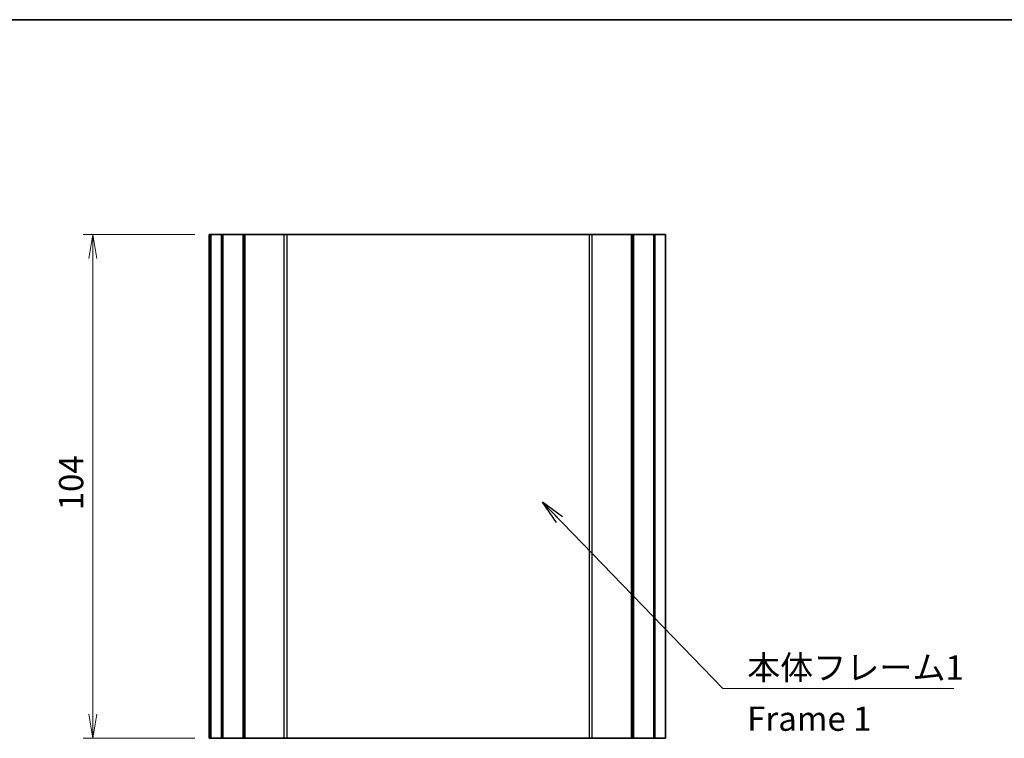
# Model space of a CAD drawing. Units: millimetres. Extents: x 14 to 2390, y 8 to 570.
# Drawn here: x 1411 to 1614, y 422 to 570 of the extents above; entities that cross this region are included whole.
import ezdxf

# ---------------------------------------------------------------- set-up
doc = ezdxf.new("R2010")
doc.units = ezdxf.units.MM
doc.layers.get('Defpoints').update_dxf_attribs({"lineweight": 25})
for name, color, linetype, lineweight in [('Border (ISO)', 7, 'Continuous', 35), ('Dimension (ISO)', 7, 'Continuous', 18), ('Dimension (ISO) @ 1', 7, 'Continuous', 18), ('Symbol (ISO)', 7, 'Continuous', 18), ('Symbol (ISO) @ 1', 7, 'Continuous', 18), ('Visible (ISO)', 7, 'Continuous', 35), ('Visible Narrow (ISO)', 7, 'Continuous', 25)]:
    doc.layers.add(name, color=color, linetype=linetype, lineweight=lineweight)
doc.styles.add('Note Text (TK)', font='MS PGothic.ttf')
doc.dimstyles.new('Default - Method 1b (TK)', dxfattribs={"dimtxt": 2.5, "dimasz": 2.5, "dimexe": 1, "dimexo": 1.5, "dimgap": 1, "dimtad": 1, "dimrnd": 1e-08, "dimdsep": 46, "dimtxsty": 'Note Text (TK)', "dimblk": 'OPEN', "dimcen": 0.09, "dimdle": 5, "dimclrd": 100, "dimclre": 100, "dimclrt": 7, "dimadec": 1, "dimazin": 1, "dimtfac": 1, "dimtmove": 0, "dimatfit": 3, "dimldrblk": 'OPEN', "dimfxl": 0, "dimtolj": 1, "dimlwd": -1, "dimlwe": -1, "dimarcsym": 0})
doc.dimstyles.new('Default - Method 1b (TK)$7', dxfattribs={"dimtxt": 2.5, "dimasz": 2.5, "dimexe": 1, "dimexo": 1.5, "dimgap": 1, "dimtad": 1, "dimrnd": 1e-08, "dimdsep": 46, "dimtxsty": 'Note Text (TK)', "dimblk": 'OPEN', "dimcen": 0.09, "dimdle": 5, "dimclrd": 256, "dimclre": 100, "dimclrt": 7, "dimadec": 1, "dimazin": 1, "dimtfac": 1, "dimtmove": 0, "dimatfit": 3, "dimldrblk": 'OPEN', "dimfxl": 0, "dimtolj": 1, "dimlwd": -1, "dimlwe": -1, "dimarcsym": 0})

# ---------------------------------------------------------------- blocks, each defined once
blk = doc.blocks.new('図面枠 tk図枠')
at = {"layer": 'Border (ISO)'}
blk.add_line((14.5, 289), (405.5, 289), dxfattribs=at)
blk = doc.blocks.new('_Open')
at = {"color": 0, "linetype": 'ByBlock', "lineweight": -2}
for p, q in [((-1, 0.167), (0, 0)), ((-1, -0.167), (0, 0)), ((0, 0), (-1, 0))]:
    blk.add_line(p, q, dxfattribs=at)
blk = doc.blocks.new('*D74')
at = {"layer": 'Defpoints', "color": 0, "transparency": 16777216}
for p in [(1425.77, 525.7), (1449.77, 525.7), (1449.77, 421.7)]:
    blk.add_point(p, dxfattribs=at)
at = {"layer": 'Dimension (ISO)', "color": 100, "transparency": 16777216}
for p, q in [((1446.77, 525.7), (1423.77, 525.7)), ((1425.77, 426.7), (1425.77, 520.7)), ((1446.77, 421.7), (1423.77, 421.7))]:
    blk.add_line(p, q, dxfattribs=at)
at = {"layer": 'Dimension (ISO)', "color": 100, "transparency": 16777216, "xscale": 5, "yscale": 5, "zscale": 5}
for p, rotation in [((1425.77, 525.7), 90), ((1425.77, 421.7), 270)]:
    blk.add_blockref('_Open', p, dxfattribs=dict(at, rotation=rotation))
at = {"layer": 'Dimension (ISO)', "color": 7, "transparency": 16777216, "insert": (1421.27, 468.75), "char_height": 5, "attachment_point": 4, "rotation": 90, "style": 'Note Text (TK)'}
blk.add_mtext('\\A1;104', dxfattribs=at)

msp = doc.modelspace()

# ---------------------------------------------------------------- linework, layer by layer
at = {"layer": 'Visible (ISO)'}
for p, q in [((1449.766, 525.7046), (1450.02, 525.7046)), ((1449.766, 421.7046), (1449.766, 525.7046)), ((1450.1045, 525.7046), (1450.02, 525.7046)), ((1450.02, 421.7046), (1450.02, 525.7046)), ((1450.1045, 525.7046), (1452.3195, 525.7046)), ((1450.1045, 421.7046), (1450.1045, 525.7046)), ((1452.5664, 525.7046), (1452.3195, 525.7046)), ((1452.3195, 421.7046), (1452.3195, 525.7046)), ((1452.5664, 525.7046), (1456.7534, 525.7046)), ((1452.5664, 421.7046), (1452.5664, 525.7046)), ((1457.1036, 525.7046), (1456.7534, 525.7046)), ((1456.7534, 421.7046), (1456.7534, 525.7046)), ((1457.1329, 525.7046), (1457.1036, 525.7046)), ((1457.1036, 421.7046), (1457.1036, 525.7046)), ((1457.1329, 525.7046), (1465.2435, 525.7046)), ((1457.1329, 421.7046), (1457.1329, 525.7046)), ((1465.2435, 525.7046), (1465.8327, 525.7046)), ((1528.1993, 525.7046), (1465.8327, 525.7046)), ((1528.1993, 525.7046), (1528.7885, 525.7046)), ((1528.7885, 525.7046), (1536.8991, 525.7046)), ((1536.9284, 525.7046), (1536.8991, 525.7046)), ((1536.8991, 421.7046), (1536.8991, 525.7046)), ((1537.2786, 525.7046), (1536.9284, 525.7046)), ((1536.9284, 421.7046), (1536.9284, 525.7046)), ((1537.2786, 525.7046), (1541.4656, 525.7046)), ((1537.2786, 421.7046), (1537.2786, 525.7046)), ((1541.7125, 525.7046), (1541.4656, 525.7046)), ((1541.4656, 421.7046), (1541.4656, 525.7046)), ((1541.7125, 525.7046), (1543.9275, 525.7046)), ((1541.7125, 421.7046), (1541.7125, 525.7046)), ((1543.9275, 421.7046), (1543.9275, 525.7046)), ((1450.02, 421.7046), (1449.766, 421.7046)), ((1450.02, 421.7046), (1450.1045, 421.7046)), ((1452.3195, 421.7046), (1450.1045, 421.7046)), ((1452.3195, 421.7046), (1452.5664, 421.7046)), ((1456.7534, 421.7046), (1452.5664, 421.7046)), ((1456.7534, 421.7046), (1457.1036, 421.7046)), ((1457.1036, 421.7046), (1457.1329, 421.7046)), ((1465.2435, 421.7046), (1457.1329, 421.7046)), ((1465.8327, 421.7046), (1465.2435, 421.7046)), ((1465.8327, 421.7046), (1528.1993, 421.7046)), ((1528.7885, 421.7046), (1528.1993, 421.7046)), ((1536.8991, 421.7046), (1528.7885, 421.7046)), ((1536.8991, 421.7046), (1536.9284, 421.7046)), ((1536.9284, 421.7046), (1537.2786, 421.7046)), ((1541.4656, 421.7046), (1537.2786, 421.7046)), ((1541.4656, 421.7046), (1541.7125, 421.7046)), ((1543.9275, 421.7046), (1541.7125, 421.7046))]:
    msp.add_line(p, q, dxfattribs=at)
at = {"layer": 'Visible Narrow (ISO)'}
for p, q in [((1465.2435, 421.7046), (1465.2435, 525.7046)), ((1465.8327, 421.7046), (1465.8327, 525.7046)), ((1528.1993, 421.7046), (1528.1993, 525.7046)), ((1528.7885, 421.7046), (1528.7885, 525.7046))]:
    msp.add_line(p, q, dxfattribs=at)

# ---------------------------------------------------------------- block references
at = {"xscale": 2, "yscale": 2, "zscale": 2}
msp.add_blockref('図面枠 tk図枠', (1178.5, -8), dxfattribs=at)

# ---------------------------------------------------------------- texts
at = {"layer": 'Symbol (ISO)', "color": 7, "insert": (1560.7514, 438.7977), "char_height": 5, "width": 45.614038, "attachment_point": 1, "line_spacing_factor": 1.265217, "style": 'Note Text (TK)'}
msp.add_mtext('\\fＭＳ Ｐゴシック|b0|i0;本体フレーム1\\P\\fＭＳ Ｐゴシック|b0|i0;Frame 1', dxfattribs=at)

# ---------------------------------------------------------------- dimensions: what is measured, and where the dimension line sits
at = {"layer": 'Dimension (ISO) @ 1', "color": 100, "true_color": 0x00ff3f}
dim = msp.add_linear_dim(base=(1425.766, 525.7046), p1=(1449.766, 421.7046), p2=(1449.766, 525.7046), angle=90, dimstyle='Default - Method 1b (TK)', override={"dimscale": 1, "dimtxt": 5, "dimasz": 5, "dimexe": 2, "dimexo": 3, "dimgap": 2, "dimdec": 2, "dimcen": 0.18, "dimtol": 0, "dimlim": 0, "dimtp": 0, "dimtm": 0, "dimtdec": 2, "dimtix": 0, "dimtofl": 0, "dimtmove": 0, "dimatfit": 1}, dxfattribs=at)
dim.commit()
dim.dimension.update_dxf_attribs({"geometry": '*D74', "text_midpoint": (1425.766, 473.7046), "dimtype": 128})

# ---------------------------------------------------------------- leaders
at = {"layer": 'Symbol (ISO) @ 1', "color": 100, "true_color": 0x00ff40, "annotation_type": 0, "has_hookline": 1, "hookline_direction": 0, "text_width": 42.6136}
msp.add_leader([(1518.5531, 470.4112), (1555.7514, 432.005), (1560.7514, 432.005)], dimstyle='Default - Method 1b (TK)$7', override={"dimscale": 1, "dimtxt": 5, "dimasz": 5, "dimgap": 0, "dimtad": 1}, dxfattribs=at)

doc.saveas('drawing.dxf')
